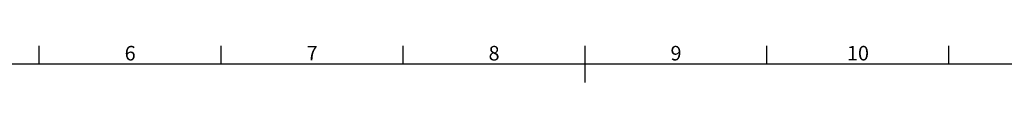
# Model space of a CAD drawing. Units: millimetres. Extents: x -3786 to 4614, y -3385 to 2555.
# Drawn here: x -1140 to 1566, y 2305 to 2405 of the extents above; entities that cross this region are included whole.
import ezdxf
from ezdxf.enums import TextEntityAlignment as Align

# ---------------------------------------------------------------- set-up
doc = ezdxf.new("R2010")
doc.units = ezdxf.units.MM
doc.header["$LTSCALE"] = 5
doc.layers.add('Title Block', color=7, linetype='Continuous')
doc.styles.add('ISO Proportional', font='ARIALN.TTF', dxfattribs={"width": 0.8})

# ---------------------------------------------------------------- blocks, each defined once
blk = doc.blocks.new('ISO A1 title block')
at = {"layer": 'Title Block'}
for p, q in [((270, 574), (270, 579)), ((320, 574), (320, 579)), ((370, 574), (370, 579)), ((420, 569), (420, 579)), ((470, 574), (470, 579)), ((520, 574), (520, 579)), ((820, 574), (20, 574))]:
    blk.add_line(p, q, dxfattribs=at)
at = {"layer": 'Title Block', "style": 'ISO Proportional'}
for s, p in [('6', (295, 576.5)), ('8', (395, 576.5)), ('9', (445, 576.5)), ('10', (495, 576.5)), ('7', (345, 576.5))]:
    blk.add_text(s, height=4, dxfattribs=at).set_placement(p, align=Align.MIDDLE)
at = {"layer": 'Title Block', "style": 'ISO Proportional', "flags": 8}
for tag, p in [('FILENAME', (747, 43)), ('DATE', (772, 43)), ('SCALE', (802, 43)), ('EDITION', (787, 23)), ('SHEET', (802, 23))]:
    blk.add_attdef(tag, text='', height=2.5, dxfattribs=at).set_placement(p, align=Align.MIDDLE_LEFT)
blk.add_attdef('DRAWING_NUMBER', text='', height=3, dxfattribs=at).set_placement((755, 25), align=Align.MIDDLE)

msp = doc.modelspace()

# ---------------------------------------------------------------- block references
at = {"layer": 'Title Block', "xscale": 10, "yscale": 10, "zscale": 10}
msp.add_blockref('ISO A1 title block', (-3786.1, -3385.5), dxfattribs=at)

doc.saveas('drawing.dxf')
